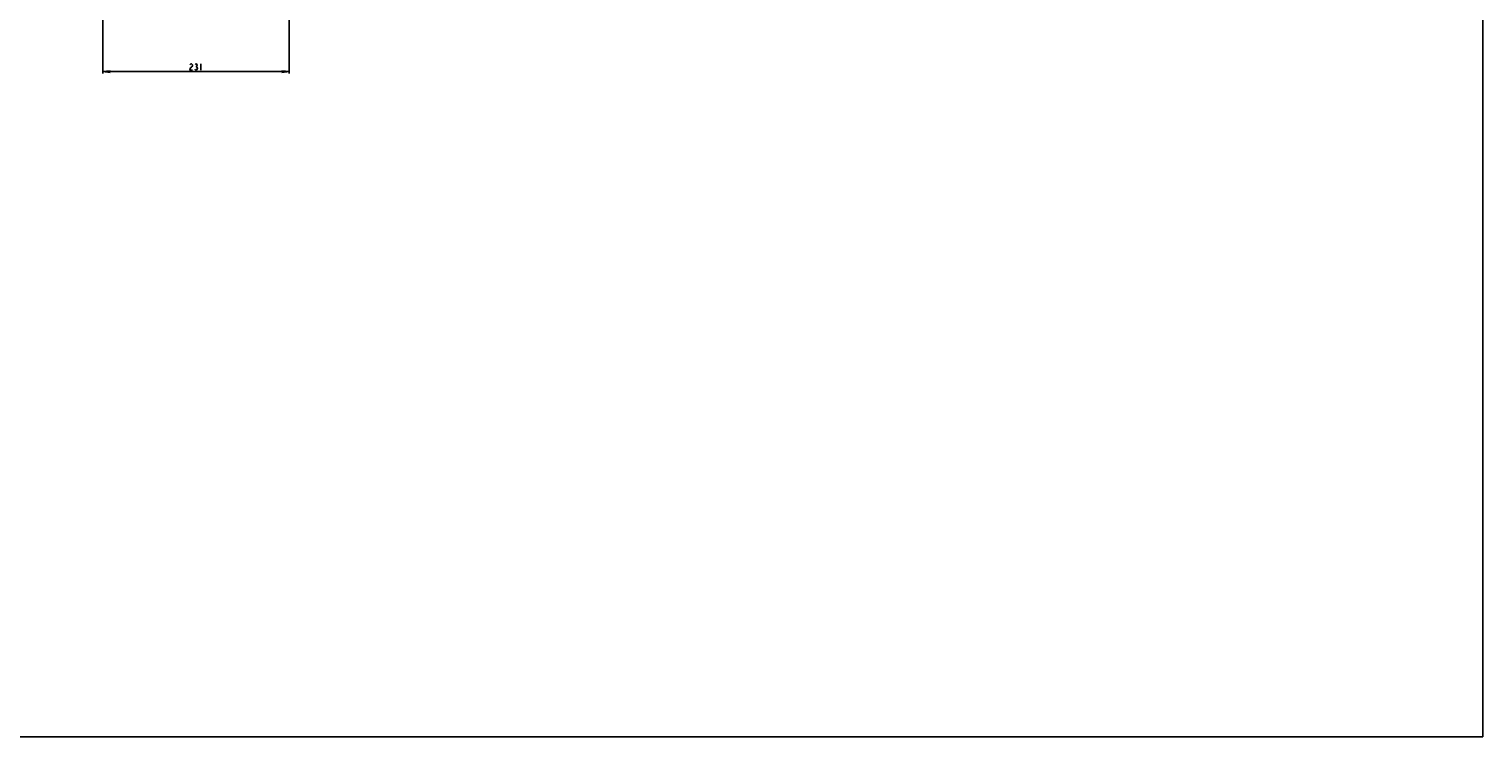
# Model space of a CAD drawing. Units: millimetres. Extents: x 0 to 1189, y 0 to 841.
# Drawn here: x 594 to 1189, y 0 to 289 of the extents above; entities that cross this region are included whole.
import ezdxf

# ---------------------------------------------------------------- set-up
doc = ezdxf.new("R2010")
doc.units = ezdxf.units.MM
doc.header["$LTSCALE"] = 65.395
doc.layers.get('0').update_dxf_attribs({"linetype": 'CONTINUOUS'})
doc.layers.add('DEF_DRAFT_DIM', color=7, linetype='CONTINUOUS')
doc.styles.get("Standard").update_dxf_attribs({"font": 'txt', "width": 0.8})
doc.dimstyles.new('DIMSTYLE_8', dxfattribs={"dimtxt": 2.5, "dimasz": 3, "dimexe": 0.8, "dimexo": 0.2, "dimtad": 1, "dimlfac": 3.030303, "dimdsep": 46, "dimtxsty": 'Standard', "dimblk": 'OPEN', "dimblk1": 'OPEN', "dimblk2": 'OPEN', "dimcen": 0.09, "dimazin": 2, "dimtp": 0.3, "dimtm": 0.3, "dimtfac": 1, "dimtofl": 0, "dimtmove": 0, "dimatfit": 3, "dimldrblk": 'OPEN', "dimfxl": 1, "dimtolj": 1, "dimarcsym": 0})

# ---------------------------------------------------------------- blocks, each defined once
blk = doc.blocks.new('_OPEN')
at = {"color": 0, "linetype": 'ByBlock'}
for p, q in [((0, 0), (-1, 0.12)), ((-1, -0.12), (0, 0)), ((-1, 0), (0, 0))]:
    blk.add_line(p, q, dxfattribs=at)
blk = doc.blocks.new('*D24')
at = {"layer": 'DEF_DRAFT_DIM', "color": 2, "linetype": 'Continuous', "transparency": 16777216}
for p, q in [((624.66, 298), (624.66, 271.26)), ((700.9, 299.87), (700.9, 271.26)), ((624.66, 272.06), (662.78, 272.06)), ((700.9, 272.06), (662.78, 272.06))]:
    blk.add_line(p, q, dxfattribs=at)
at = {"layer": 'DEF_DRAFT_DIM', "color": 2, "linetype": 'Continuous', "transparency": 16777216, "xscale": 3, "yscale": 3, "zscale": 3, "rotation": 180}
blk.add_blockref('_OPEN', (624.66, 272.06), dxfattribs=at)
at = {"layer": 'DEF_DRAFT_DIM', "color": 2, "linetype": 'Continuous', "transparency": 16777216, "xscale": 3, "yscale": 3, "zscale": 3}
blk.add_blockref('_OPEN', (700.9, 272.06), dxfattribs=at)

msp = doc.modelspace()

# ---------------------------------------------------------------- linework, layer by layer
at = {"color": 7, "linetype": 'Continuous'}
for p, q in [((1189, 0), (1189, 841)), ((0, 0), (1189, 0))]:
    msp.add_line(p, q, dxfattribs=at)
at = {"layer": 'DEF_DRAFT_DIM', "color": 2, "linetype": 'Continuous'}
for p, q in [((662.6506, 274.1426), (662.9005, 274.1426)), ((664.7755, 275.1843), (664.7755, 272.6843))]:
    msp.add_line(p, q, dxfattribs=at)
for points in [[(660.2756, 274.7676), (660.4005, 274.976), (660.6505, 275.1843), (660.9005, 275.1843), (661.1505, 274.976), (661.2756, 274.7676), (661.2756, 274.3509), (661.1505, 274.1426), (660.9005, 273.9343), (660.6505, 273.726), (660.4005, 273.3093), (660.2756, 272.6843), (661.2756, 272.6843)], [(662.4006, 274.976), (662.6506, 275.1843), (662.9005, 275.1843), (663.1505, 274.976), (663.2756, 274.7676), (663.2756, 274.5593), (663.1505, 274.3509), (662.9005, 274.1426), (663.1505, 273.9343)], [(663.1505, 273.9343), (663.4005, 273.5176), (663.4005, 273.3093)], [(663.4005, 273.3093), (663.1505, 272.8926), (662.9005, 272.6843), (662.6506, 272.6843), (662.4006, 272.8926), (662.2755, 273.1009)]]:
    msp.add_lwpolyline(points, dxfattribs=at)

# ---------------------------------------------------------------- dimensions: what is measured, and where the dimension line sits
dim = msp.add_linear_dim(base=(624.6558, 272.0593), p1=(700.8953, 300.067), p2=(624.6558, 298.2049), angle=180, dimstyle='DIMSTYLE_8', dxfattribs=at)
dim.commit()
dim.dimension.update_dxf_attribs({"geometry": '*D24', "text_midpoint": (659.7756, 272.0593), "dimtype": 160})

doc.saveas('drawing.dxf')
